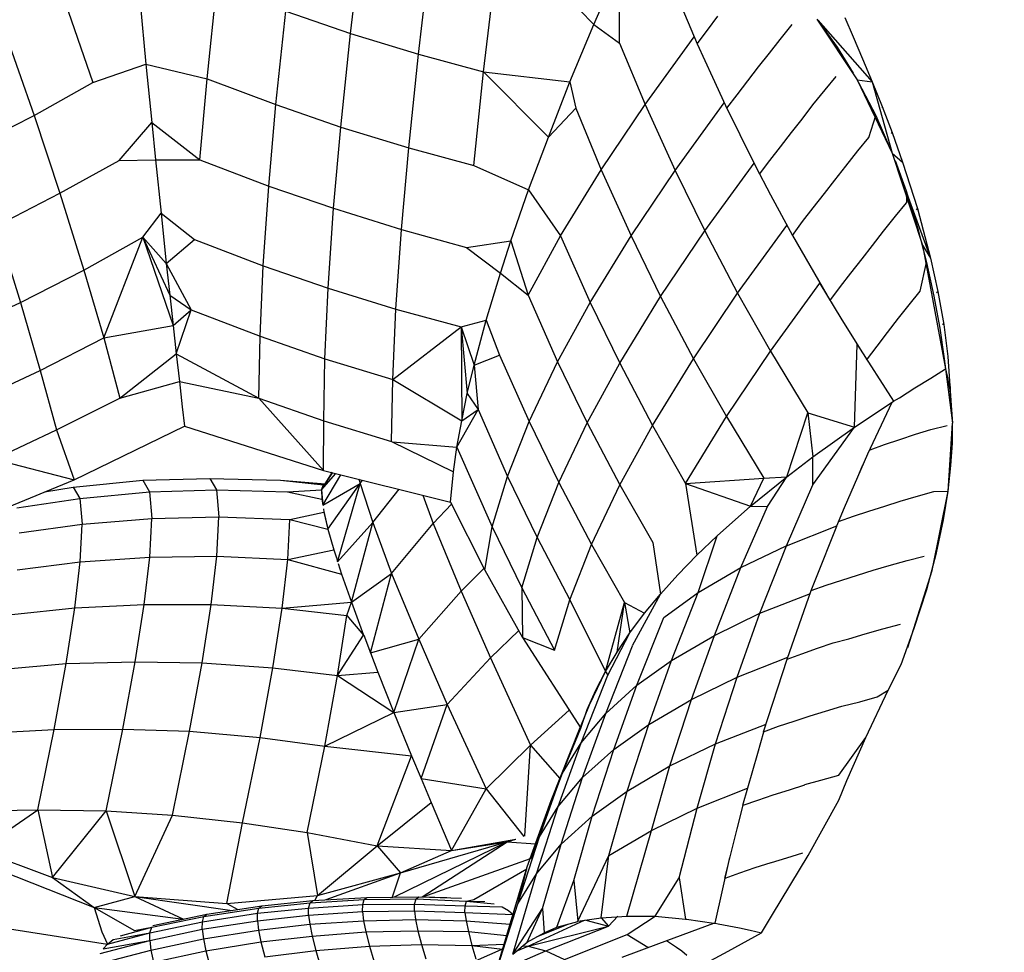
# Model space of a CAD drawing. Units: inches. Extents: x -25 to 232, y 42 to 255.
# Drawn here: x 25 to 26, y 71 to 72 of the extents above; entities that cross this region are included whole.
import ezdxf

# ---------------------------------------------------------------- set-up
doc = ezdxf.new("R2010")
doc.units = ezdxf.units.IN
doc.header["$MEASUREMENT"] = 0
doc.layers.add('Katalog', color=7, linetype='Continuous')

msp = doc.modelspace()

# ---------------------------------------------------------------- linework, layer by layer
at = {"layer": 'Katalog', "color": 7, "lineweight": 25, "true_color": 0xffffff}
for points in [[(25.29217, 72.22091), (25.30233, 72.30566)], [(25.35315, 72.20231), (25.36314, 72.28672)], [(25.51042, 72.22884), (25.53367, 72.28189)], [(25.53333, 72.21196), (25.53367, 72.28189)], [(25.41154, 72.18646), (25.42153, 72.27087)], [(25.16367, 72.18026), (25.17245, 72.26398)], [(25.58259, 72.25984), (25.60292, 72.21161)], [(25.03379, 72.25674), (25.06135, 72.17682)], [(25.48475, 72.25537), (25.51042, 72.22884)], [(25.10355, 72.24813), (25.10889, 72.19335)], [(25.22533, 72.15718), (25.23429, 72.2409)], [(25.23429, 72.2409), (25.29217, 72.22091)], [(25.61222, 72.22367), (25.62152, 72.23642)], [(25.71023, 72.23366), (25.74623, 72.17923)], [(25.71109, 72.23263), (25.75967, 72.17751)], [(25.71109, 72.23228), (25.72849, 72.20851)], [(25.73538, 72.23504), (25.74279, 72.21781)], [(24.98073, 72.22746), (25.00864, 72.14719)], [(25.48888, 72.17751), (25.51042, 72.22884)], [(25.51042, 72.22884), (25.53333, 72.21196)], [(25.60292, 72.21161), (25.61222, 72.22367)], [(25.67733, 72.2154), (25.68801, 72.22884)], [(25.28356, 72.13685), (25.29217, 72.22091)], [(25.29217, 72.22091), (25.35315, 72.20231)], [(25.55624, 72.15718), (25.60016, 72.21781)], [(25.66768, 72.203), (25.67733, 72.2154)], [(25.74279, 72.21781), (25.75106, 72.19818)], [(25.53333, 72.21196), (25.55624, 72.15718)], [(25.60292, 72.21161), (25.6167, 72.18164)], [(25.72849, 72.20851), (25.74279, 72.18509)], [(25.34453, 72.11825), (25.35315, 72.20231)], [(25.35315, 72.20231), (25.41154, 72.18646)], [(25.65804, 72.19094), (25.66768, 72.203)], [(25.75106, 72.19818), (25.75967, 72.17751)], [(25.06135, 72.17682), (25.10889, 72.19335)], [(25.10889, 72.19335), (25.11423, 72.14099)], [(25.10889, 72.19335), (25.16367, 72.18026)], [(25.64839, 72.1782), (25.65804, 72.19094)], [(25.15712, 72.10757), (25.16367, 72.18026)], [(25.16367, 72.18026), (25.22533, 72.15718)], [(25.40276, 72.1024), (25.41154, 72.18646)], [(25.41154, 72.18646), (25.48888, 72.17751)], [(25.41154, 72.18646), (25.46959, 72.1279)], [(25.6167, 72.18164), (25.62841, 72.15615)], [(25.71764, 72.17027), (25.72763, 72.18233)], [(25.00864, 72.14719), (25.06135, 72.17682)], [(25.46959, 72.1279), (25.48888, 72.17751)], [(25.48888, 72.17751), (25.49422, 72.15374)], [(25.63875, 72.16579), (25.64839, 72.1782)], [(25.74623, 72.17923), (25.75967, 72.17751)], [(25.74623, 72.17923), (25.77775, 72.11343)], [(25.74761, 72.17682), (25.76311, 72.14719)], [(25.75967, 72.17751), (25.76863, 72.15546)], [(25.75967, 72.17751), (25.77775, 72.11343)], [(25.62944, 72.15374), (25.63875, 72.16579)], [(25.70661, 72.15684), (25.71764, 72.17027)], [(25.21896, 72.0838), (25.22533, 72.15718)], [(25.22533, 72.15718), (25.28356, 72.13685)], [(25.46959, 72.1279), (25.49422, 72.15374)], [(25.49422, 72.15374), (25.51696, 72.09861)], [(25.51696, 72.09861), (25.55624, 72.15718)], [(25.55624, 72.15718), (25.58311, 72.09792)], [(25.58311, 72.09792), (25.62703, 72.15856)], [(25.62841, 72.15615), (25.64116, 72.13031)], [(25.69697, 72.14409), (25.70661, 72.15684)], [(25.76863, 72.15546), (25.76863, 72.15408)], [(25.76863, 72.15546), (25.77758, 72.13203)], [(24.95179, 72.1186), (25.00864, 72.14719)], [(25.00864, 72.14719), (25.03172, 72.0776)], [(25.68749, 72.13203), (25.69697, 72.14409)], [(25.75691, 72.12755), (25.76311, 72.14719)], [(25.76311, 72.14719), (25.77448, 72.12101)], [(25.08477, 72.10688), (25.11423, 72.14099)], [(25.11423, 72.14099), (25.1175, 72.10757)], [(25.11423, 72.14099), (25.15712, 72.10757)], [(25.27701, 72.06416), (25.28356, 72.13685)], [(25.28356, 72.13685), (25.34453, 72.11825)], [(25.45168, 72.0807), (25.46959, 72.1279)], [(25.64116, 72.13031), (25.65528, 72.10171)], [(25.67767, 72.11928), (25.68749, 72.13203)], [(25.74692, 72.11549), (25.75691, 72.12755)], [(25.77724, 72.131), (25.77758, 72.13203)], [(25.77758, 72.13203), (25.78688, 72.1055)], [(25.33799, 72.04521), (25.34453, 72.11825)], [(25.34453, 72.11825), (25.40276, 72.1024)], [(25.66803, 72.10688), (25.67767, 72.11928)], [(25.73624, 72.10171), (25.74692, 72.11549)], [(25.77775, 72.11343), (25.8048, 72.03109)], [(25.77775, 72.11343), (25.78688, 72.1055)], [(25.03172, 72.0776), (25.08477, 72.10688)], [(25.08477, 72.10688), (25.1175, 72.10757)], [(25.1175, 72.10757), (25.1225, 72.05968)], [(25.1175, 72.10757), (25.15712, 72.10757)], [(25.15712, 72.10757), (25.21896, 72.0838)], [(25.40276, 72.1024), (25.45168, 72.0807)], [(25.60981, 72.04384), (25.6539, 72.10447)], [(25.65528, 72.10171), (25.66872, 72.07622)], [(25.6589, 72.09482), (25.66803, 72.10688)], [(25.72642, 72.08931), (25.73624, 72.10171)], [(25.78034, 72.10688), (25.79033, 72.07967)], [(25.78688, 72.1055), (25.80032, 72.06382)], [(25.48044, 72.03936), (25.51696, 72.09861)], [(25.51696, 72.09861), (25.54366, 72.03936)], [(25.54366, 72.03936), (25.58311, 72.09792)], [(25.58311, 72.09792), (25.60981, 72.04384)], [(25.21396, 72.01249), (25.21896, 72.0838)], [(25.21896, 72.0838), (25.27701, 72.06416)], [(25.71695, 72.07725), (25.72642, 72.08931)], [(24.97488, 72.04832), (25.03172, 72.0776)], [(25.03172, 72.0776), (25.05325, 72.0087)], [(25.43583, 72.03488), (25.45168, 72.0807)], [(25.45168, 72.0807), (25.48044, 72.03936)], [(25.66872, 72.07622), (25.68835, 72.0397)], [(25.70696, 72.06451), (25.71695, 72.07725)], [(25.78998, 72.07967), (25.81221, 72.01938)], [(25.79033, 72.07967), (25.79067, 72.06899)], [(25.79033, 72.07967), (25.80032, 72.04694)], [(25.78068, 72.05693), (25.79067, 72.06899)], [(25.10613, 72.03832), (25.1225, 72.05968)], [(25.1225, 72.05968), (25.12715, 72.01455)], [(25.1225, 72.05968), (25.1523, 72.03626)], [(25.27219, 71.9925), (25.27701, 72.06416)], [(25.27701, 72.06416), (25.33799, 72.04521)], [(25.69748, 72.05211), (25.70696, 72.06451)], [(25.76983, 72.04349), (25.78068, 72.05693)], [(25.79963, 72.06278), (25.80032, 72.06382)], [(25.80032, 72.06382), (25.81221, 72.01938)], [(24.97488, 72.04832), (24.99658, 71.97976)], [(25.63909, 71.98803), (25.68319, 72.04866)], [(25.68835, 72.0397), (25.69748, 72.05211)], [(25.05325, 72.0087), (25.10613, 72.03832)], [(25.07099, 71.94806), (25.10613, 72.03832)], [(25.10613, 72.03832), (25.12715, 72.01455)], [(25.10613, 72.03832), (25.13025, 71.9863)], [(25.10613, 72.03832), (25.13318, 71.95909)], [(25.33299, 71.97356), (25.33799, 72.04521)], [(25.33799, 72.04521), (25.39621, 72.02902)], [(25.45133, 71.9863), (25.48044, 72.03936)], [(25.48044, 72.03936), (25.50714, 71.97976)], [(25.50714, 71.97976), (25.54366, 72.03936)], [(25.54366, 72.03936), (25.57019, 71.98493)], [(25.57019, 71.98493), (25.60981, 72.04384)], [(25.60981, 72.04384), (25.63909, 71.98803)], [(25.68835, 72.0397), (25.69628, 72.02627)], [(25.76001, 72.03075), (25.76983, 72.04349)], [(25.80032, 72.04694), (25.80859, 72.01559)], [(25.12715, 72.01455), (25.1523, 72.03626)], [(25.1523, 72.03626), (25.21396, 72.01249)], [(25.39621, 72.02902), (25.43583, 72.03488)], [(25.42653, 72.00594), (25.43583, 72.03488)], [(25.43583, 72.03488), (25.45133, 71.9863)], [(25.75071, 72.01869), (25.76001, 72.03075)], [(25.8048, 72.03109), (25.81221, 72.01938)], [(25.8048, 72.03109), (25.82547, 71.92016)], [(25.39621, 72.02902), (25.42653, 72.00594)], [(25.69628, 72.02627), (25.71936, 71.98596)], [(25.12715, 72.01455), (25.13025, 71.9863)], [(25.12715, 72.01455), (25.14954, 71.97321)], [(25.21121, 71.94944), (25.21396, 72.01249)], [(25.21396, 72.01249), (25.27219, 71.9925)], [(25.74072, 72.00594), (25.75071, 72.01869)], [(25.80273, 71.98975), (25.80859, 72.01559)], [(25.80859, 72.01559), (25.81513, 71.98527)], [(25.81221, 72.01938), (25.81875, 71.9894)], [(24.99658, 71.97976), (25.05325, 72.0087)], [(25.05325, 72.0087), (25.07099, 71.94806)], [(25.41378, 71.96391), (25.42653, 72.00594)], [(25.42653, 72.00594), (25.45133, 71.9863)], [(25.73125, 71.99388), (25.74072, 72.00594)], [(25.66872, 71.93601), (25.71281, 71.99698)], [(25.71264, 71.99698), (25.71281, 71.99698)], [(25.71281, 71.99664), (25.73176, 71.96563)], [(25.13025, 71.9863), (25.13318, 71.95909)], [(25.13025, 71.9863), (25.14954, 71.97321)], [(25.26909, 71.92912), (25.27219, 71.9925)], [(25.27219, 71.9925), (25.33299, 71.97356)], [(25.45133, 71.9863), (25.47786, 71.92636)], [(25.59964, 71.92912), (25.63909, 71.98803)], [(25.63909, 71.98803), (25.66872, 71.93601)], [(25.72194, 71.98114), (25.73125, 71.99388)], [(25.79291, 71.97769), (25.80273, 71.98975)], [(25.81513, 71.98527), (25.8203, 71.95668)], [(25.81755, 71.98872), (25.81875, 71.9894)], [(25.81875, 71.9894), (25.82392, 71.95978)], [(24.94077, 71.95392), (24.99658, 71.97976)], [(24.99658, 71.97976), (25.01415, 71.91878)], [(25.47786, 71.92636), (25.50714, 71.97976)], [(25.50714, 71.97976), (25.53367, 71.92533)], [(25.53367, 71.92533), (25.57019, 71.98493)], [(25.57019, 71.98493), (25.59964, 71.92912)], [(25.78344, 71.96563), (25.79291, 71.97769)], [(25.13318, 71.95909), (25.14954, 71.97321)], [(25.13593, 71.93359), (25.14954, 71.97321)], [(25.14954, 71.97321), (25.21121, 71.94944)], [(25.33006, 71.91051), (25.33299, 71.97356)], [(25.33299, 71.97356), (25.39139, 71.95771)], [(25.07099, 71.94806), (25.13318, 71.95909)], [(25.13318, 71.95909), (25.13593, 71.93359)], [(25.39139, 71.95771), (25.41378, 71.96391)], [(25.4031, 71.9236), (25.41378, 71.96391)], [(25.41378, 71.96391), (25.42584, 71.93256)], [(25.73176, 71.96563), (25.74899, 71.93773)], [(25.77362, 71.95289), (25.78344, 71.96563)], [(25.82237, 71.96047), (25.82392, 71.95978)], [(25.82392, 71.95978), (25.82754, 71.93118)], [(25.33006, 71.91051), (25.39139, 71.95771)], [(25.39139, 71.95771), (25.4031, 71.9236)], [(25.39139, 71.95771), (25.3969, 71.89811)], [(25.39139, 71.95771), (25.3919, 71.87365)], [(25.76415, 71.94048), (25.77362, 71.95289)], [(25.8203, 71.95668), (25.82444, 71.92912)], [(25.01415, 71.91878), (25.07099, 71.94806)], [(25.07099, 71.94806), (25.08546, 71.89398)], [(25.21018, 71.89398), (25.21121, 71.94944)], [(25.21121, 71.94944), (25.26909, 71.92912)], [(25.74399, 71.86779), (25.74623, 71.94186)], [(25.74589, 71.94255), (25.74623, 71.94186)], [(25.74623, 71.94186), (25.77896, 71.89122)], [(25.08546, 71.89398), (25.13593, 71.93359)], [(25.13593, 71.93359), (25.13886, 71.90879)], [(25.13593, 71.93359), (25.21018, 71.89398)], [(25.4031, 71.9236), (25.42584, 71.93256)], [(25.42584, 71.93256), (25.45237, 71.87296)], [(25.6291, 71.87744), (25.66872, 71.93601)], [(25.66872, 71.93601), (25.70213, 71.88088)], [(25.75484, 71.92808), (25.76415, 71.94048)], [(25.26823, 71.87365), (25.26909, 71.92912)], [(25.26909, 71.92912), (25.33006, 71.91051)], [(25.3969, 71.89811), (25.4031, 71.9236)], [(25.4031, 71.9236), (25.40655, 71.88364)], [(25.45237, 71.87296), (25.47786, 71.92636)], [(25.47786, 71.92636), (25.50439, 71.87193)], [(25.50439, 71.87193), (25.53367, 71.92533)], [(25.53367, 71.92533), (25.56295, 71.86951)], [(25.56295, 71.86951), (25.59964, 71.92912)], [(25.59964, 71.92912), (25.6291, 71.87744)], [(25.82444, 71.92912), (25.82547, 71.92016)], [(25.82754, 71.93118), (25.83046, 71.88743)], [(24.95868, 71.89294), (25.01415, 71.91878)], [(25.01415, 71.91878), (25.02862, 71.86538)], [(25.81238, 71.91189), (25.82547, 71.92016)], [(25.82547, 71.92016), (25.83167, 71.87158)], [(25.82547, 71.92016), (25.82685, 71.91361)], [(25.08546, 71.89398), (25.13886, 71.90879)], [(25.13886, 71.90879), (25.14145, 71.88605)], [(25.13886, 71.90879), (25.21018, 71.89398)], [(25.32903, 71.85505), (25.33006, 71.91051)], [(25.33006, 71.91051), (25.3919, 71.87365)], [(25.79808, 71.90328), (25.81238, 71.91189)], [(25.82685, 71.91361), (25.82926, 71.90121)], [(25.3919, 71.87365), (25.3969, 71.89811)], [(25.3969, 71.89811), (25.40655, 71.88364)], [(25.78413, 71.89432), (25.79808, 71.90328)], [(25.82926, 71.90121), (25.83064, 71.88743)], [(25.8296, 71.90431), (25.8296, 71.89673)], [(25.02862, 71.86538), (25.08546, 71.89398)], [(25.21018, 71.89398), (25.26823, 71.87365)], [(25.21018, 71.89398), (25.26805, 71.82921)], [(25.74399, 71.86779), (25.77758, 71.89019)], [(25.75588, 71.84402), (25.77758, 71.89019)], [(25.77758, 71.89019), (25.77896, 71.89122)], [(25.77896, 71.89122), (25.78413, 71.89432)], [(25.14145, 71.88605), (25.14351, 71.86883)], [(25.3876, 71.84988), (25.40655, 71.88364)], [(25.3919, 71.87365), (25.40655, 71.88364)], [(25.40655, 71.88364), (25.4329, 71.8237)], [(25.68319, 71.82335), (25.70213, 71.88088)], [(25.70213, 71.88088), (25.74399, 71.86779)], [(25.70213, 71.88088), (25.70661, 71.84127)], [(25.83064, 71.88743), (25.83167, 71.87158)], [(25.26805, 71.82921), (25.26823, 71.87365)], [(25.26823, 71.87365), (25.32903, 71.85505)], [(25.3876, 71.84988), (25.3919, 71.87365)], [(25.4329, 71.8237), (25.45237, 71.87296)], [(25.45237, 71.87296), (25.47889, 71.81818)], [(25.47889, 71.81818), (25.50439, 71.87193)], [(25.50439, 71.87193), (25.53367, 71.81612)], [(25.59258, 71.81749), (25.6291, 71.87744)], [(25.6291, 71.87744), (25.66269, 71.82232)], [(25.82788, 71.8106), (25.83167, 71.87158)], [(25.83167, 71.85367), (25.83167, 71.87158)], [(24.97281, 71.8392), (25.02862, 71.86538)], [(25.02862, 71.86538), (25.04447, 71.82059)], [(25.04447, 71.82059), (25.14351, 71.86883)], [(25.14351, 71.86883), (25.26805, 71.82921)], [(25.53367, 71.81612), (25.56295, 71.86951)], [(25.56295, 71.86951), (25.59258, 71.81749)], [(25.70661, 71.84127), (25.74399, 71.86779)], [(25.70661, 71.81612), (25.74399, 71.86779)], [(25.7986, 71.86159), (25.81238, 71.86573)], [(25.81238, 71.86573), (25.82685, 71.86951)], [(25.32903, 71.85505), (25.3845, 71.82783)], [(25.32972, 71.8547), (25.3876, 71.84988)], [(25.77069, 71.85229), (25.78447, 71.85677)], [(25.78447, 71.85677), (25.7986, 71.86159)], [(25.83029, 71.83369), (25.83167, 71.85367)], [(25.3845, 71.82783), (25.3876, 71.84988)], [(25.3876, 71.84988), (25.41929, 71.77856)], [(25.73504, 71.79579), (25.75588, 71.84402)], [(25.75795, 71.84747), (25.77069, 71.85229)], [(24.97281, 71.8392), (25.04447, 71.82059)], [(25.68319, 71.82335), (25.70661, 71.84127)], [(25.70661, 71.81612), (25.70661, 71.84127)], [(25.26633, 71.81164), (25.27632, 71.82714)], [(25.26633, 71.81164), (25.27908, 71.82645)], [(25.26805, 71.82921), (25.38174, 71.80061)], [(25.26943, 71.81715), (25.27598, 71.82748)], [(25.38174, 71.80061), (25.3845, 71.82783)], [(25.74778, 71.82542), (25.7514, 71.83403)], [(25.7514, 71.83403), (25.75174, 71.83437)], [(25.82788, 71.8106), (25.83029, 71.83369)], [(24.91528, 71.76754), (25.04447, 71.82059)], [(25.04378, 71.81405), (25.10596, 71.82025)], [(25.10596, 71.82025), (25.16608, 71.82197)], [(25.10596, 71.82025), (25.11199, 71.80991)], [(25.16608, 71.82197), (25.22947, 71.82025)], [(25.16608, 71.82197), (25.17211, 71.81164)], [(25.22947, 71.82025), (25.26805, 71.81612)], [(25.22947, 71.82025), (25.26943, 71.81715)], [(25.26736, 71.79786), (25.28356, 71.82507)], [(25.29975, 71.82163), (25.30078, 71.81749)], [(25.30078, 71.81749), (25.30302, 71.82025)], [(25.41929, 71.77856), (25.4329, 71.8237)], [(25.4329, 71.8237), (25.45943, 71.76892)], [(25.45943, 71.76892), (25.47889, 71.81818)], [(25.47889, 71.81818), (25.50818, 71.76272)], [(25.59258, 71.81749), (25.66269, 71.82232)], [(25.6508, 71.79717), (25.68319, 71.82335)], [(25.6508, 71.79717), (25.66269, 71.82232)], [(25.66269, 71.82232), (25.68319, 71.82335)], [(25.66596, 71.79682), (25.68319, 71.82335)], [(25.01794, 71.80991), (25.04378, 71.81405)], [(25.04378, 71.81405), (25.04963, 71.80406)], [(25.04963, 71.80406), (25.11199, 71.80991)], [(25.11199, 71.80991), (25.17211, 71.81164)], [(25.11199, 71.80991), (25.11406, 71.78614)], [(25.17211, 71.81164), (25.23567, 71.80991)], [(25.17211, 71.81164), (25.17435, 71.78752)], [(25.23567, 71.80991), (25.26633, 71.81164)], [(25.23567, 71.80991), (25.2665, 71.80337)], [(25.26633, 71.81164), (25.26943, 71.81715)], [(25.26633, 71.81164), (25.26805, 71.81612)], [(25.26633, 71.81164), (25.26736, 71.79786)], [(25.26633, 71.81164), (25.2665, 71.80337)], [(25.26633, 71.81129), (25.26633, 71.81129)], [(25.26736, 71.79786), (25.30078, 71.81749)], [(25.26805, 71.81612), (25.26891, 71.81612)], [(25.27201, 71.7765), (25.30078, 71.81749)], [(25.28063, 71.74721), (25.30078, 71.81749)], [(25.30078, 71.81749), (25.31215, 71.78235)], [(25.31215, 71.78235), (25.33592, 71.81233)], [(25.50818, 71.76272), (25.53367, 71.81612)], [(25.53367, 71.81612), (25.5633, 71.76444)], [(25.59258, 71.81749), (25.6508, 71.79717)], [(25.59258, 71.81749), (25.60257, 71.75307)], [(25.68301, 71.76168), (25.70661, 71.81612)], [(25.79929, 71.80578), (25.81513, 71.81026)], [(25.81341, 71.73929), (25.82788, 71.8106)], [(25.81513, 71.81026), (25.82788, 71.8106)], [(25.82375, 71.78477), (25.82788, 71.8106)], [(24.99313, 71.79545), (25.04963, 71.80406)], [(25.04963, 71.80406), (25.0517, 71.78098)], [(25.2665, 71.80337), (25.26736, 71.79786)], [(25.35694, 71.80681), (25.36641, 71.78167)], [(25.38174, 71.80061), (25.41275, 71.73963)], [(25.77104, 71.79717), (25.78482, 71.80165)], [(25.78482, 71.80165), (25.79929, 71.80578)], [(25.23774, 71.78511), (25.2684, 71.79166)], [(25.26788, 71.79476), (25.2684, 71.79166)], [(25.2684, 71.79234), (25.27201, 71.7765)], [(25.2684, 71.79166), (25.27201, 71.7765)], [(25.36641, 71.78167), (25.3826, 71.79889)], [(25.62083, 71.77064), (25.6508, 71.79717)], [(25.64219, 71.74205), (25.66596, 71.79682)], [(25.6508, 71.79717), (25.66596, 71.79682)], [(25.72815, 71.7796), (25.73504, 71.79579)], [(25.74296, 71.78821), (25.75674, 71.79269)], [(25.75674, 71.79269), (25.77104, 71.79717)], [(25.0517, 71.78098), (25.11406, 71.78614)], [(25.11233, 71.75135), (25.11406, 71.78614)], [(25.11406, 71.78614), (25.17435, 71.78752)], [(25.17245, 71.75238), (25.17435, 71.78752)], [(25.17435, 71.78752), (25.23774, 71.78511)], [(25.23601, 71.74928), (25.23774, 71.78511)], [(25.23774, 71.78511), (25.27201, 71.7765)], [(25.28063, 71.74721), (25.31215, 71.78235)], [(25.29303, 71.71104), (25.31215, 71.78235)], [(25.31215, 71.78235), (25.32903, 71.73688)], [(25.7297, 71.78339), (25.74296, 71.78821)], [(25.81755, 71.75514), (25.82375, 71.78477)], [(24.9952, 71.77305), (25.0517, 71.78098)], [(25.04998, 71.74721), (25.0517, 71.78098)], [(25.27201, 71.7765), (25.27735, 71.75789)], [(25.32903, 71.73688), (25.36641, 71.78167)], [(25.36641, 71.78167), (25.39139, 71.72103)], [(25.41275, 71.73963), (25.41929, 71.77856)], [(25.41929, 71.77856), (25.44582, 71.72379)], [(25.68301, 71.76168), (25.72815, 71.7796)], [(25.70937, 71.73206), (25.72815, 71.77925)], [(25.44582, 71.72379), (25.45943, 71.76892)], [(25.45943, 71.76892), (25.48871, 71.71311)], [(25.60257, 71.75307), (25.62083, 71.77064)], [(25.60395, 71.71965), (25.62083, 71.77064)], [(25.23601, 71.74928), (25.27735, 71.75789)], [(25.27735, 71.75789), (25.27977, 71.75066)], [(25.48871, 71.71311), (25.50818, 71.76272)], [(25.50818, 71.76272), (25.5378, 71.7107)], [(25.5633, 71.76444), (25.57002, 71.71828)], [(25.64219, 71.74205), (25.68284, 71.76168)], [(25.65907, 71.70105), (25.68301, 71.76168)], [(24.99348, 71.73998), (25.04998, 71.74721)], [(25.04516, 71.70587), (25.04998, 71.74721)], [(25.04998, 71.74721), (25.11233, 71.75135)], [(25.10734, 71.70897), (25.11233, 71.75135)], [(25.11233, 71.75135), (25.17245, 71.75238)], [(25.16746, 71.70897), (25.17245, 71.75238)], [(25.17245, 71.75238), (25.23601, 71.74928)], [(25.23085, 71.70553), (25.23601, 71.74928)], [(25.23601, 71.74928), (25.28424, 71.73619)], [(25.27977, 71.75066), (25.28063, 71.74721)], [(25.58569, 71.7355), (25.60257, 71.75307)], [(25.775, 71.74377), (25.79102, 71.74825)], [(25.79102, 71.74825), (25.80652, 71.75238)], [(25.80876, 71.72241), (25.81755, 71.75514)], [(25.28114, 71.74584), (25.28424, 71.73619)], [(25.39139, 71.72103), (25.41171, 71.74136)], [(25.41275, 71.73963), (25.44651, 71.67935)], [(25.60395, 71.71965), (25.64219, 71.74205)], [(25.61842, 71.68107), (25.64219, 71.74205)], [(25.74658, 71.73516), (25.7607, 71.73963)], [(25.7607, 71.73963), (25.775, 71.74377)], [(25.79171, 71.67039), (25.81341, 71.73929)], [(25.28424, 71.73619), (25.29303, 71.71104)], [(25.29303, 71.71104), (25.32903, 71.73688)], [(25.31008, 71.66557), (25.32903, 71.73688)], [(25.32903, 71.73688), (25.35349, 71.67797)], [(25.57002, 71.71828), (25.58569, 71.7355)], [(25.70524, 71.72138), (25.70937, 71.73206)], [(25.71867, 71.7262), (25.73245, 71.73068)], [(25.73245, 71.73068), (25.74658, 71.73516)], [(25.35349, 71.67797), (25.39139, 71.72103)], [(25.39139, 71.72103), (25.41774, 71.66109)], [(25.44582, 71.72379), (25.4751, 71.66798)], [(25.44582, 71.72379), (25.44651, 71.67935)], [(25.68353, 71.66005), (25.70524, 71.72138)], [(25.70524, 71.72138), (25.71867, 71.7262)], [(25.79756, 71.68761), (25.80876, 71.72241)], [(25.4751, 71.66798), (25.48871, 71.71311)], [(25.48871, 71.71311), (25.52075, 71.64903)], [(25.54504, 71.67211), (25.57002, 71.71828)], [(25.55572, 71.70105), (25.57002, 71.71828)], [(25.57294, 71.69726), (25.60395, 71.71965)], [(25.58001, 71.65868), (25.60395, 71.71965)], [(25.65907, 71.70105), (25.70437, 71.71896)], [(24.98866, 71.70002), (25.04516, 71.70587)], [(25.0374, 71.65592), (25.04516, 71.70587)], [(25.04516, 71.70587), (25.10734, 71.70897)], [(25.09924, 71.65764), (25.10734, 71.70897)], [(25.10734, 71.70897), (25.16746, 71.70897)], [(25.15919, 71.65661), (25.16746, 71.70897)], [(25.16746, 71.70897), (25.23085, 71.70553)], [(25.22258, 71.65213), (25.23085, 71.70553)], [(25.23085, 71.70553), (25.29303, 71.71104)], [(25.23085, 71.70553), (25.28907, 71.69898)], [(25.28907, 71.69898), (25.29303, 71.71104)], [(25.29303, 71.71104), (25.30388, 71.68141)], [(25.52075, 71.64903), (25.5378, 71.7107)], [(25.53109, 71.66625), (25.5378, 71.7107)], [(25.5378, 71.7107), (25.55572, 71.70105)], [(25.5378, 71.7107), (25.54263, 71.68348)], [(25.28046, 71.64524), (25.28907, 71.69898)], [(25.28907, 71.69898), (25.30388, 71.68141)], [(25.54263, 71.68348), (25.55572, 71.70105)], [(25.54883, 71.63663), (25.57294, 71.69726)], [(25.61842, 71.68107), (25.65907, 71.70105)], [(25.63875, 71.64386), (25.65907, 71.70105)], [(25.41774, 71.66109), (25.44306, 71.68555)], [(25.75347, 71.68279), (25.76931, 71.68727)], [(25.76931, 71.68727), (25.78516, 71.6914)], [(25.78585, 71.65523), (25.79756, 71.68761)], [(25.28046, 71.64524), (25.30388, 71.68141)], [(25.30405, 71.68141), (25.31008, 71.66557)], [(25.31008, 71.66557), (25.35349, 71.67797)], [(25.33093, 71.61217), (25.35349, 71.67797)], [(25.35349, 71.67797), (25.37898, 71.6194)], [(25.44651, 71.67935), (25.4751, 71.66798)], [(25.44651, 71.67935), (25.49853, 71.59804)], [(25.52299, 71.64558), (25.54263, 71.68348)], [(25.53109, 71.66625), (25.54263, 71.68348)], [(25.58001, 71.65868), (25.61842, 71.68107)], [(25.59775, 71.62388), (25.61842, 71.68107)], [(25.72487, 71.67452), (25.739, 71.67831)], [(25.739, 71.67831), (25.75347, 71.68279)], [(25.52092, 71.61113), (25.54504, 71.67177)], [(25.69679, 71.66488), (25.71075, 71.6697)], [(25.71075, 71.6697), (25.72487, 71.67452)], [(25.31008, 71.66557), (25.31663, 71.64834)], [(25.37898, 71.6194), (25.41774, 71.66109)], [(25.41774, 71.66109), (25.4534, 71.58288)], [(25.52075, 71.64903), (25.53109, 71.66625)], [(25.54883, 71.63663), (25.58001, 71.65868)], [(25.55951, 71.60149), (25.58001, 71.65868)], [(25.63875, 71.64386), (25.68405, 71.66178)], [(25.66252, 71.59494), (25.68353, 71.66005)], [(25.68353, 71.66005), (25.69679, 71.66488)], [(24.98108, 71.6511), (25.0374, 71.65592)], [(25.02655, 71.59701), (25.0374, 71.65592)], [(25.0374, 71.65592), (25.09924, 71.65764)], [(25.08822, 71.59735), (25.09924, 71.65764)], [(25.09924, 71.65764), (25.15919, 71.65661)], [(25.14799, 71.59529), (25.15919, 71.65661)], [(25.15919, 71.65661), (25.22258, 71.65213)], [(25.21121, 71.58977), (25.22258, 71.65213)], [(25.22258, 71.65213), (25.28046, 71.64524)], [(25.77414, 71.63215), (25.78585, 71.65523)], [(25.26909, 71.58185), (25.28046, 71.64524)], [(25.28046, 71.64524), (25.31663, 71.64834)], [(25.28046, 71.64524), (25.33093, 71.61217)], [(25.31663, 71.64834), (25.33093, 71.61217)], [(25.49887, 71.58495), (25.52299, 71.64558)], [(25.50645, 71.61906), (25.52075, 71.64903)], [(25.51197, 71.63215), (25.52075, 71.64903)], [(25.52075, 71.64903), (25.52299, 71.64558)], [(25.59775, 71.62388), (25.63875, 71.64386)], [(25.61945, 71.58392), (25.63875, 71.64386)], [(25.52092, 71.61113), (25.54883, 71.63663)], [(25.52833, 71.57909), (25.54883, 71.63663)], [(25.50439, 71.61492), (25.51197, 71.63215)], [(25.50645, 71.61906), (25.51197, 71.63215)], [(25.55951, 71.60149), (25.59775, 71.62388)], [(25.57846, 71.56428), (25.59775, 71.62388)], [(25.74864, 71.62181), (25.76415, 71.62629)], [(25.75416, 71.58977), (25.77414, 71.63215)], [(25.76415, 71.62629), (25.77414, 71.63215)], [(25.33093, 71.61217), (25.37898, 71.6194)], [(25.35556, 71.55291), (25.37898, 71.6194)], [(25.37898, 71.6194), (25.41378, 71.54361)], [(25.49819, 71.59839), (25.50645, 71.61906)], [(25.49853, 71.59804), (25.50439, 71.61492)], [(25.50439, 71.61492), (25.50645, 71.61906)], [(25.71798, 71.6132), (25.73245, 71.61768)], [(25.73245, 71.61768), (25.74864, 71.62181)], [(25.26909, 71.58185), (25.33093, 71.61217)], [(25.33093, 71.61217), (25.34695, 71.57324)], [(25.4534, 71.58288), (25.48819, 71.61423)], [(25.49887, 71.58495), (25.52092, 71.61113)], [(25.50025, 71.55394), (25.52092, 71.61113)], [(25.68973, 71.60424), (25.7042, 71.60907)], [(25.7042, 71.60907), (25.71798, 71.6132)], [(24.97074, 71.59391), (25.02655, 71.59701)], [(25.01208, 71.52501), (25.02655, 71.59701)], [(25.02655, 71.59701), (25.08822, 71.59735)], [(25.07323, 71.52397), (25.08822, 71.59735)], [(25.08822, 71.59735), (25.14799, 71.59529)], [(25.472, 71.53327), (25.49801, 71.59873)], [(25.472, 71.53327), (25.49853, 71.59804)], [(25.52833, 71.57909), (25.55951, 71.60149)], [(25.54022, 71.54154), (25.55951, 71.60149)], [(25.61945, 71.58392), (25.66476, 71.60183)], [(25.66252, 71.59494), (25.67595, 71.59976)], [(25.67595, 71.59976), (25.68973, 71.60424)], [(25.13266, 71.52018), (25.14799, 71.59529)], [(25.14799, 71.59529), (25.21121, 71.58977)], [(25.19553, 71.51329), (25.21121, 71.58977)], [(25.21121, 71.58977), (25.26909, 71.58185)], [(25.65718, 71.57565), (25.66269, 71.59494)], [(25.72987, 71.55601), (25.75416, 71.58977)], [(25.7371, 71.55119), (25.75416, 71.58977)], [(25.25324, 71.50468), (25.26909, 71.58185)], [(25.26909, 71.58185), (25.34695, 71.57324)], [(25.41378, 71.54361), (25.4534, 71.58288)], [(25.4484, 71.50123), (25.4534, 71.58288)], [(25.4534, 71.58288), (25.47993, 71.55291)], [(25.4782, 71.52776), (25.49887, 71.58495)], [(25.48234, 71.55773), (25.49887, 71.58495)], [(25.57846, 71.56428), (25.61945, 71.58392)], [(25.60292, 71.52638), (25.61945, 71.58392)], [(25.31611, 71.49262), (25.34695, 71.57324)], [(25.34695, 71.57324), (25.35556, 71.55291)], [(25.50025, 71.55394), (25.52833, 71.57909)], [(25.50887, 71.51915), (25.52833, 71.57909)], [(25.64391, 71.52914), (25.65718, 71.57565)], [(25.54022, 71.54154), (25.57846, 71.56428)], [(25.56192, 71.5064), (25.57846, 71.56428)], [(25.35556, 71.55291), (25.41378, 71.54361)], [(25.35556, 71.55291), (25.36452, 71.53155)], [(25.4534, 71.48125), (25.48234, 71.55773)], [(25.4782, 71.52776), (25.50025, 71.55394)], [(25.4801, 71.55291), (25.48234, 71.55773)], [(25.48096, 71.494), (25.50025, 71.55394)], [(25.71385, 71.55153), (25.72987, 71.55601)], [(25.46167, 71.50055), (25.48027, 71.55257)], [(25.60292, 71.52638), (25.64805, 71.5443)], [(25.6856, 71.54292), (25.69938, 71.5474)], [(25.69938, 71.54774), (25.71385, 71.55153)], [(25.73004, 71.53362), (25.7371, 71.55119)], [(25.38277, 71.48849), (25.41378, 71.54361)], [(25.41378, 71.54361), (25.44771, 71.50089)], [(25.50887, 71.51915), (25.54022, 71.54154)], [(25.52368, 71.48401), (25.54022, 71.54154)], [(25.65735, 71.53362), (25.67113, 71.53844)], [(25.67113, 71.53844), (25.6856, 71.54292)], [(25.31611, 71.49262), (25.36452, 71.53155)], [(25.36452, 71.53155), (25.38277, 71.48849)], [(25.45047, 71.47367), (25.472, 71.53327)], [(25.45891, 71.46747), (25.4782, 71.52776)], [(25.46167, 71.50055), (25.4782, 71.52776)], [(25.56192, 71.5064), (25.60292, 71.52638)], [(25.5869, 71.46403), (25.60292, 71.52638)], [(25.63875, 71.50778), (25.64426, 71.52914)], [(25.64409, 71.52914), (25.65735, 71.53362)], [(25.70248, 71.48401), (25.73004, 71.53362)], [(24.95627, 71.52397), (25.01208, 71.52501)], [(24.95954, 71.48883), (25.01208, 71.52501)], [(25.01208, 71.52501), (25.07323, 71.52397)], [(25.01208, 71.52501), (25.02517, 71.46437)], [(25.02517, 71.46437), (25.07323, 71.52397)], [(25.07323, 71.52397), (25.13266, 71.52018)], [(25.07323, 71.52397), (25.0989, 71.44715)], [(25.0989, 71.44715), (25.13266, 71.52018)], [(25.13266, 71.52018), (25.19553, 71.51329)], [(25.48096, 71.494), (25.50887, 71.51915)], [(25.49233, 71.46162), (25.50887, 71.51915)], [(25.18124, 71.44095), (25.19553, 71.51329)], [(25.19553, 71.51329), (25.25324, 71.50468)], [(25.25324, 71.50468), (25.31611, 71.49262)], [(25.25324, 71.50468), (25.26254, 71.44818)], [(25.4422, 71.4406), (25.46167, 71.50055)], [(25.45374, 71.48091), (25.46167, 71.50055)], [(25.52368, 71.48401), (25.56192, 71.5064)], [(25.53987, 71.42958), (25.56192, 71.5064)], [(25.62772, 71.46368), (25.63875, 71.50778)], [(25.26254, 71.44818), (25.31611, 71.49262)], [(25.31611, 71.49262), (25.33695, 71.46851)], [(25.31611, 71.49262), (25.38277, 71.48849)], [(25.33179, 71.4468), (25.43273, 71.49607)], [(25.33695, 71.46851), (25.43273, 71.49607)], [(25.35642, 71.4468), (25.43273, 71.49607)], [(25.38277, 71.48849), (25.44031, 71.49848)], [(25.38277, 71.48849), (25.43273, 71.49607)], [(25.43273, 71.49607), (25.44031, 71.49848)], [(25.43273, 71.49607), (25.45805, 71.49434)], [(25.45891, 71.46747), (25.48096, 71.494)], [(25.46442, 71.43647), (25.48096, 71.494)], [(24.93612, 71.48711), (25.06255, 71.4375)], [(24.95954, 71.48883), (25.02517, 71.46437)], [(25.33695, 71.46851), (25.38277, 71.48849)], [(25.49595, 71.4251), (25.52368, 71.48401)], [(25.51679, 71.4282), (25.52368, 71.48401)], [(25.61894, 71.42338), (25.6322, 71.48229)], [(25.67044, 71.43095), (25.70248, 71.48401)], [(25.68319, 71.48194), (25.69766, 71.48642)], [(25.35694, 71.4468), (25.4534, 71.48125)], [(25.41981, 71.37032), (25.45047, 71.47367)], [(25.64116, 71.46851), (25.65494, 71.47333)], [(25.65494, 71.47333), (25.66923, 71.47781)], [(25.66941, 71.47781), (25.68319, 71.48194)], [(25.26254, 71.44818), (25.33695, 71.46851)], [(25.27046, 71.44439), (25.33695, 71.46851)], [(25.32972, 71.4468), (25.33695, 71.46851)], [(25.40276, 71.44439), (25.45013, 71.47195)], [(25.43772, 71.39547), (25.45891, 71.46747)], [(25.4422, 71.4406), (25.45013, 71.47195)], [(25.4422, 71.4406), (25.45891, 71.46747)], [(25.62807, 71.46368), (25.64116, 71.46851)], [(25.02517, 71.46437), (25.0989, 71.44715)], [(25.02517, 71.46437), (25.06255, 71.4375)], [(25.47717, 71.41959), (25.49233, 71.46162)], [(25.49233, 71.46162), (25.49595, 71.4251)], [(25.56519, 71.42958), (25.5869, 71.46403)], [(25.5869, 71.46403), (25.59258, 71.42682)], [(25.06255, 71.4375), (25.0989, 71.44715)], [(25.0989, 71.44715), (25.18124, 71.44095)], [(25.0989, 71.44715), (25.18623, 71.43474)], [(25.0989, 71.44715), (25.14265, 71.42682)], [(25.18124, 71.44095), (25.26254, 71.44818)], [(25.26013, 71.4437), (25.26254, 71.44818)], [(25.16349, 71.4313), (25.21276, 71.43888)], [(25.18124, 71.44095), (25.19123, 71.43543)], [(25.21018, 71.43681), (25.256, 71.44163)], [(25.21018, 71.43681), (25.21276, 71.43888)], [(25.21276, 71.43888), (25.25858, 71.4437)], [(25.25462, 71.43681), (25.256, 71.44163)], [(25.25462, 71.43681), (25.30319, 71.43991)], [(25.256, 71.44163), (25.30457, 71.44439)], [(25.256, 71.44163), (25.25858, 71.4437)], [(25.25858, 71.4437), (25.30698, 71.44646)], [(25.30302, 71.43371), (25.30319, 71.43991)], [(25.30319, 71.43991), (25.30457, 71.44439)], [(25.30319, 71.43991), (25.3497, 71.44026)], [(25.30457, 71.44439), (25.30698, 71.44646)], [(25.30457, 71.44439), (25.35108, 71.44508)], [(25.30698, 71.44646), (25.35349, 71.4468)], [(25.3497, 71.44026), (25.35108, 71.44508)], [(25.3497, 71.44026), (25.395, 71.43888)], [(25.3497, 71.4344), (25.3497, 71.44026)], [(25.35108, 71.44508), (25.35349, 71.4468)], [(25.35108, 71.44508), (25.39621, 71.44301)], [(25.35349, 71.4468), (25.39156, 71.44577)], [(25.35694, 71.4468), (25.37864, 71.44646)], [(25.39483, 71.43302), (25.395, 71.43888)], [(25.395, 71.43888), (25.39621, 71.44301)], [(25.395, 71.43888), (25.42808, 71.43784)], [(25.39621, 71.44301), (25.40276, 71.44439)], [(25.39621, 71.44301), (25.42102, 71.4406)], [(25.39621, 71.44301), (25.41275, 71.44267)], [(25.42257, 71.37893), (25.4422, 71.4406)], [(25.06255, 71.4375), (25.06944, 71.41545)], [(25.06255, 71.4375), (25.09873, 71.41683)], [(25.06255, 71.4375), (25.14213, 71.42682)], [(25.11406, 71.41959), (25.16091, 71.42923)], [(25.11509, 71.42131), (25.16349, 71.4313)], [(25.15953, 71.42441), (25.2088, 71.43233)], [(25.15953, 71.42441), (25.16091, 71.42923)], [(25.16091, 71.42923), (25.21018, 71.43681)], [(25.16091, 71.42923), (25.16349, 71.4313)], [(25.2088, 71.43233), (25.21018, 71.43681)], [(25.2088, 71.43233), (25.25462, 71.43681)], [(25.2088, 71.42544), (25.2088, 71.43233)], [(25.2088, 71.42544), (25.25462, 71.43061)], [(25.25462, 71.43061), (25.25462, 71.43681)], [(25.25462, 71.43061), (25.30302, 71.43371)], [(25.25462, 71.43061), (25.25565, 71.42234)], [(25.30302, 71.43371), (25.3497, 71.4344)], [(25.30302, 71.43371), (25.30388, 71.42544)], [(25.3497, 71.4344), (25.39483, 71.43302)], [(25.3497, 71.4344), (25.35056, 71.42648)], [(25.39483, 71.43302), (25.39587, 71.42544)], [(25.39483, 71.43302), (25.4379, 71.43095)], [(25.42808, 71.43784), (25.43376, 71.43474)], [(25.43376, 71.43474), (25.4379, 71.43095)], [(25.43772, 71.39547), (25.46442, 71.43647)], [(25.45064, 71.40615), (25.46442, 71.43647)], [(25.46442, 71.43647), (25.4658, 71.41476)], [(25.51679, 71.4282), (25.53987, 71.42958)], [(25.52333, 71.42062), (25.53195, 71.42958)], [(25.53987, 71.42958), (25.56519, 71.42958)], [(25.54022, 71.41304), (25.56519, 71.42958)], [(25.56519, 71.42958), (25.59258, 71.42682)], [(25.66045, 71.41476), (25.67044, 71.43095)], [(24.95593, 71.42303), (25.07444, 71.40443)], [(25.11251, 71.41476), (25.15953, 71.42441)], [(25.15936, 71.41786), (25.2088, 71.42544)], [(25.15936, 71.41786), (25.15953, 71.42441)], [(25.2088, 71.42544), (25.20966, 71.41717)], [(25.20966, 71.41717), (25.25565, 71.42234)], [(25.25565, 71.42234), (25.30388, 71.42544)], [(25.25565, 71.42234), (25.25772, 71.41166)], [(25.30388, 71.42544), (25.35056, 71.42648)], [(25.30388, 71.42544), (25.30595, 71.41545)], [(25.35056, 71.42648), (25.39587, 71.42544)], [(25.35056, 71.42648), (25.35263, 71.41648)], [(25.39587, 71.42544), (25.39793, 71.4158)], [(25.39587, 71.42544), (25.43531, 71.42234)], [(25.45133, 71.4027), (25.5018, 71.42613)], [(25.45133, 71.4027), (25.52333, 71.42062)], [(25.45943, 71.41132), (25.48716, 71.42234)], [(25.46718, 71.39857), (25.52333, 71.42062)], [(25.47717, 71.41959), (25.49267, 71.42406)], [(25.49267, 71.42406), (25.49595, 71.42475)], [(25.49595, 71.4251), (25.51679, 71.4282)], [(25.50318, 71.42613), (25.52333, 71.42062)], [(25.51679, 71.4282), (25.52333, 71.42062)], [(25.56847, 71.40512), (25.6179, 71.42338)], [(25.59258, 71.42682), (25.59344, 71.42682)], [(25.59344, 71.42682), (25.6179, 71.42338)], [(25.6179, 71.42338), (25.61894, 71.42338)], [(25.61911, 71.42338), (25.62186, 71.42269)], [(25.62186, 71.42269), (25.63117, 71.42096)], [(25.63117, 71.42096), (25.64081, 71.41924)], [(25.06944, 71.41545), (25.07444, 71.40443)], [(25.07444, 71.40443), (25.11251, 71.41476)], [(25.07961, 71.40856), (25.11251, 71.41476)], [(25.08615, 71.41201), (25.11406, 71.41959)], [(25.09873, 71.41683), (25.11406, 71.41959)], [(25.11233, 71.40787), (25.15936, 71.41786)], [(25.11233, 71.40787), (25.11251, 71.41476)], [(25.11251, 71.41476), (25.11406, 71.41959)], [(25.15936, 71.41786), (25.16039, 71.40925)], [(25.16039, 71.40925), (25.20966, 71.41717)], [(25.20966, 71.41717), (25.2119, 71.40649)], [(25.2119, 71.40649), (25.25772, 71.41166)], [(25.25772, 71.41166), (25.30595, 71.41545)], [(25.25772, 71.41166), (25.26116, 71.39891)], [(25.30595, 71.41545), (25.35263, 71.41648)], [(25.30595, 71.41545), (25.30939, 71.4027)], [(25.35263, 71.41648), (25.39793, 71.4158)], [(25.35263, 71.41648), (25.3559, 71.40408)], [(25.39793, 71.4158), (25.40103, 71.40339)], [(25.39793, 71.4158), (25.43238, 71.41235)], [(25.45064, 71.40615), (25.4658, 71.41476)], [(25.4658, 71.41476), (25.47717, 71.41959)], [(25.48406, 71.39065), (25.54022, 71.41304)], [(25.54022, 71.41304), (25.55882, 71.40167)], [(25.63082, 71.39823), (25.66045, 71.41476)], [(25.64081, 71.41924), (25.65046, 71.41717)], [(25.65046, 71.41717), (25.66045, 71.41476)], [(25.06789, 71.39616), (25.11233, 71.40787)], [(25.07065, 71.40029), (25.11233, 71.40787)], [(25.07065, 71.40029), (25.07444, 71.40443)], [(25.07444, 71.40443), (25.07961, 71.40856)], [(25.11233, 71.40787), (25.11337, 71.39926)], [(25.11337, 71.39926), (25.16039, 71.40925)], [(25.16039, 71.40925), (25.16263, 71.39857)], [(25.16263, 71.39857), (25.2119, 71.40649)], [(25.2119, 71.40649), (25.21534, 71.39306)], [(25.30939, 71.4027), (25.3559, 71.40408)], [(25.3559, 71.40408), (25.40103, 71.40339)], [(25.3559, 71.40408), (25.35969, 71.39134)], [(25.40103, 71.40339), (25.42997, 71.40443)], [(25.40103, 71.40339), (25.40465, 71.39134)], [(25.40103, 71.40339), (25.42859, 71.39995)], [(25.43772, 71.39547), (25.45064, 71.40615)], [(25.44651, 71.40305), (25.45133, 71.4027)], [(25.53574, 71.39271), (25.56847, 71.40512)], [(25.57536, 71.40787), (25.57983, 71.40477)], [(25.57983, 71.40477), (25.58431, 71.40167)], [(25.06634, 71.38686), (25.11337, 71.39926)], [(25.11337, 71.39926), (25.11578, 71.38824)], [(25.11578, 71.38824), (25.16263, 71.39857)], [(25.16263, 71.39857), (25.16608, 71.38513)], [(25.21534, 71.39306), (25.26116, 71.39891)], [(25.26116, 71.39891), (25.30939, 71.4027)], [(25.26116, 71.39891), (25.26495, 71.38548)], [(25.30939, 71.4027), (25.31318, 71.38961)], [(25.36641, 71.37273), (25.42722, 71.3996)], [(25.42532, 71.38031), (25.46718, 71.39857)], [(25.42722, 71.3996), (25.42859, 71.39995)], [(25.44065, 71.39823), (25.45133, 71.4027)], [(25.45133, 71.4027), (25.46718, 71.39857)], [(25.46718, 71.39857), (25.48406, 71.39065)], [(25.58431, 71.40167), (25.58914, 71.39857)], [(25.58793, 71.37514), (25.63082, 71.39823)], [(25.58914, 71.39857), (25.59361, 71.39478)]]:
    msp.add_lwpolyline(points, dxfattribs=at)
at = {"layer": 'Katalog', "color": 7, "lineweight": 40, "true_color": 0xffffff}
msp.add_open_spline([(-15.98335, 129.08222), (-14.1466, 131.65295), (-11.94173, 133.38617), (-9.13553, 134.768), (-6.42217, 136.10453), (-3.65249, 137.29067), (-0.83957, 138.39689), (4.85552, 140.63655), (10.56128, 142.33946), (16.6703, 143.11168), (30.55679, 144.86678), (39.50577, 140.01815), (52.28053, 137.5339), (63.72307, 135.30871), (76.89212, 135.21621), (88.40666, 134.98125), (91.4237, 134.92027), (94.44109, 134.86343), (97.45831, 134.80659), (101.30045, 134.73389), (102.67246, 134.39628), (106.20988, 136.47625), (109.38936, 138.34573), (110.39533, 139.79388), (113.86902, 141.27286), (116.74705, 142.49793), (119.62371, 142.98989), (122.71499, 143.11047), (128.85691, 143.34956), (134.76972, 142.08228), (140.7921, 141.51091), (143.81103, 141.22445), (146.84306, 141.22738), (149.86234, 140.95608), (152.89299, 140.68375), (155.85578, 140.21384), (158.79823, 139.41147), (166.39742, 137.33925), (185.46534, 129.68097), (192.63975, 126.56695), (197.28133, 124.55226), (204.59664, 121.09476), (208.73902, 118.05515), (213.57801, 114.50498), (216.96453, 108.92565), (218.03596, 103.05314), (219.13219, 97.04524), (217.88644, 90.92158), (214.64667, 85.77151), (211.08789, 80.11501), (205.99294, 77.5677), (200.46942, 74.75754), (191.47703, 70.18245), (176.67449, 63.98851), (167.22183, 60.50759), (159.88929, 57.80732), (157.53802, 56.91263), (149.67217, 56.25083), (146.63877, 55.99555), (143.60088, 55.80125), (140.57161, 55.49291), (137.5606, 55.18698), (134.55475, 54.83214), (131.53995, 54.56239), (128.53238, 54.29333), (125.53273, 54.09765), (122.5076, 54.14484), (119.42355, 54.19342), (116.56825, 54.68813), (113.69022, 55.84844), (108.67485, 57.87106), (103.0118, 62.24426), (97.28192, 63.07419), (94.23421, 63.5155), (91.30244, 63.22784), (88.30176, 62.84336), (85.22787, 62.44959), (82.16449, 61.98829), (79.07252, 61.72853), (73.03757, 61.22245), (66.98799, 61.18731), (60.94822, 60.85933), (54.30056, 60.49898), (49.71101, 59.9171), (43.23268, 58.3265), (40.29229, 57.60475), (37.38032, 56.78413), (34.46422, 55.97488), (33.00005, 55.56801), (31.53503, 55.16494), (30.06552, 54.77771), (28.59291, 54.39013), (27.14787, 54.09489), (25.60257, 54.13726), (24.08432, 54.17964), (22.57588, 54.33742), (21.06228, 54.43595), (19.55695, 54.53379), (18.05109, 54.62612), (16.54662, 54.73878), (13.51787, 54.96546), (10.51426, 55.28689), (7.52478, 55.85396), (1.38441, 57.01805), (-4.1634, 58.88082), (-9.47556, 62.3235), (-16.22295, 66.69602), (-17.27423, 69.61332), (-19.80275, 76.81082), (-21.81486, 82.53863), (-23.32157, 88.30124), (-24.14375, 94.33188), (-24.63639, 97.94441), (-24.84121, 99.6673), (-23.9832, 103.29154), (-23.28747, 106.23021), (-22.64186, 109.18059), (-21.95559, 112.12098), (-20.91862, 116.56584), (-18.80815, 125.12862), (-15.98335, 129.08222)], degree=3, knots=[0, 0, 0, 0, 1, 1, 1, 2, 2, 2, 3, 3, 3, 4, 4, 4, 5, 5, 5, 6, 6, 6, 7, 7, 7, 8, 8, 8, 9, 9, 9, 10, 10, 10, 11, 11, 11, 12, 12, 12, 13, 13, 13, 14, 14, 14, 15, 15, 15, 16, 16, 16, 17, 17, 17, 18, 18, 18, 19, 19, 19, 20, 20, 20, 21, 21, 21, 22, 22, 22, 23, 23, 23, 24, 24, 24, 25, 25, 25, 26, 26, 26, 27, 27, 27, 28, 28, 28, 29, 29, 29, 30, 30, 30, 31, 31, 31, 32, 32, 32, 33, 33, 33, 34, 34, 34, 35, 35, 35, 36, 36, 36, 37, 37, 37, 38, 38, 38, 39, 39, 39, 40, 40, 40, 40], dxfattribs=at)

doc.saveas('drawing.dxf')
